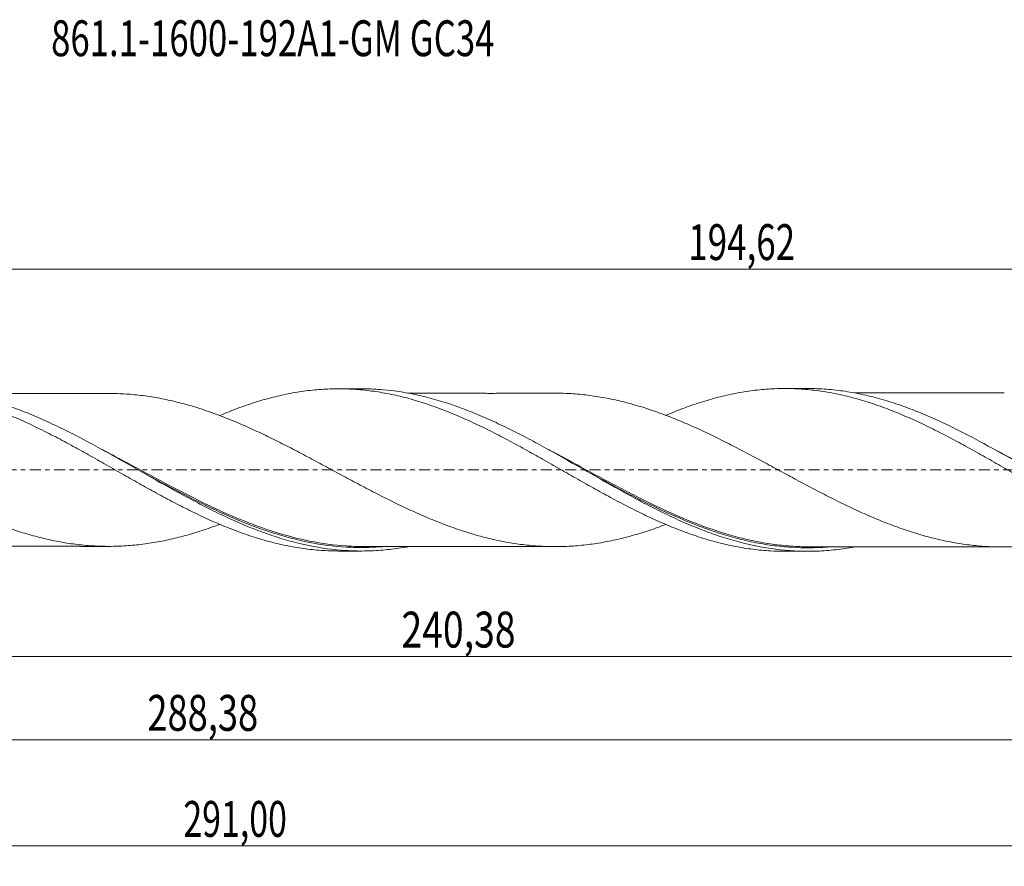
# Model space of a CAD drawing. Units: millimetres. Extents: x -63 to 259, y -39 to 44.
# Drawn here: x 75 to 171, y -39 to 44 of the extents above; entities that cross this region are included whole.
import ezdxf

# ---------------------------------------------------------------- set-up
doc = ezdxf.new("R2010")
doc.units = ezdxf.units.MM
doc.linetypes.add('CENTER', pattern=[47.5, 22, -8.5, 8.5, -8.5])
for name, color, linetype in [('1', 4, 'CONTINUOUS'), ('SK2', 7, 'CONTINUOUS'), ('SK4', 2, 'CENTER'), ('SK6', 5, 'CONTINUOUS')]:
    doc.layers.add(name, color=color, linetype=linetype)
doc.styles.add('iso_b_vert', font='simplex.shx')
doc.dimstyles.get("Standard").update_dxf_attribs({"dimtxt": 0.18, "dimasz": 0.18, "dimexe": 0.18, "dimexo": 0.0625, "dimgap": 0.09, "dimtad": 1, "dimzin": 0, "dimdsep": 52, "dimtxsty": 'Standard', "dimcen": 0.09, "dimadec": 0, "dimazin": 0, "dimtfac": 1, "dimtdec": 4, "dimtofl": 0, "dimtmove": 0, "dimatfit": 3, "dimfxl": 1, "dimtolj": 1, "dimtzin": 0, "dimarcsym": 0})

# ---------------------------------------------------------------- blocks, each defined once
blk = doc.blocks.new('DimnDraft3D1')
at = {"layer": 'SK2', "lineweight": 13}
for p, q in [((0, -1.5875), (0, -20.213398)), ((240.3791, -9.5875), (240.3791, -20.213398)), ((0, -18.213398), (240.3791, -18.213398))]:
    blk.add_line(p, q, dxfattribs=at)
for points in [[(0, -18.213398), (3.499998, -17.752615), (3.500002, -18.674182), (0, -18.213398)], [(240.3791, -18.213398), (236.879102, -18.674182), (236.879098, -17.752615), (240.3791, -18.213398)]]:
    blk.add_solid(points, dxfattribs=at)
at = {"layer": 'SK2', "lineweight": 13, "insert": (112.188369, -17.338398), "char_height": 3.5, "attachment_point": 7, "line_spacing_factor": 1.084337, "style": 'iso_b_vert'}
blk.add_mtext('\\W0.7636;240,38', dxfattribs=at)
blk = doc.blocks.new('DimnDraft3D2')
at = {"layer": 'SK2', "lineweight": 13}
for p, q in [((243, -1.5875), (243, -38.692985)), ((-48, -9.5875), (-48, -38.692985)), ((-48, -36.692985), (243, -36.692985))]:
    blk.add_line(p, q, dxfattribs=at)
for points in [[(-48, -36.692985), (-44.500002, -36.232202), (-44.499998, -37.153769), (-48, -36.692985)], [(243, -36.692985), (239.500002, -37.153769), (239.499998, -36.232202), (243, -36.692985)]]:
    blk.add_solid(points, dxfattribs=at)
at = {"layer": 'SK2', "lineweight": 13, "insert": (90.901321, -35.817985), "char_height": 3.5, "attachment_point": 7, "line_spacing_factor": 1.084337, "style": 'iso_b_vert'}
blk.add_mtext('\\W0.6930;291,00', dxfattribs=at)
blk = doc.blocks.new('DimnDraft3D3')
at = {"layer": 'SK2', "lineweight": 13}
for p, q in [((48.38, 9.5875), (48.38, 21.609119)), ((243, 1.5875), (243, 21.609119)), ((48.38, 19.609119), (243, 19.609119))]:
    blk.add_line(p, q, dxfattribs=at)
for points in [[(48.38, 19.609119), (51.879998, 20.069903), (51.880002, 19.148335), (48.38, 19.609119)], [(243, 19.609119), (239.500002, 19.148335), (239.499998, 20.069903), (243, 19.609119)]]:
    blk.add_solid(points, dxfattribs=at)
at = {"layer": 'SK2', "lineweight": 13, "insert": (140.186711, 20.484119), "char_height": 3.5, "attachment_point": 7, "line_spacing_factor": 1.084337, "style": 'iso_b_vert'}
blk.add_mtext('\\W0.7145;194,62', dxfattribs=at)
blk = doc.blocks.new('DimnDraft3D5')
at = {"layer": 'SK2', "lineweight": 13}
for p, q in [((-48, -9.5875), (-48, -28.343428)), ((240.3791, -9.5875), (240.3791, -28.343428)), ((-48, -26.343428), (240.3791, -26.343428))]:
    blk.add_line(p, q, dxfattribs=at)
for points in [[(-48, -26.343428), (-44.500002, -25.882645), (-44.499998, -26.804212), (-48, -26.343428)], [(240.3791, -26.343428), (236.879102, -26.804212), (236.879098, -25.882645), (240.3791, -26.343428)]]:
    blk.add_solid(points, dxfattribs=at)
at = {"layer": 'SK2', "lineweight": 13, "insert": (87.383197, -25.468428), "char_height": 3.5, "attachment_point": 7, "line_spacing_factor": 1.084337, "style": 'iso_b_vert'}
blk.add_mtext('\\W0.7421;288,38', dxfattribs=at)

msp = doc.modelspace()

# ---------------------------------------------------------------- linework, layer by layer
at = {"layer": '1', "lineweight": 18}
for p, q in [((108.2605, 7.9173), (106.0206, 7.9159)), ((151.8105, 7.9446), (149.5706, 7.9432)), ((106.0206, -7.9159), (108.2601, -7.9173)), ((149.5706, -7.9432), (151.8101, -7.9445))]:
    msp.add_line(p, q, dxfattribs=at)
for points, knots in [([(50.9015, 5.2931), (51.3675, 5.4898), (51.8344, 5.6766), (52.5875, 5.9633), (52.8731, 6.0688), (53.4438, 6.272), (53.7293, 6.3692), (54.5864, 6.6482), (55.1582, 6.8177), (56.3009, 7.1235), (56.8726, 7.2572), (58.0152, 7.488), (58.5853, 7.5854), (59.7298, 7.7399), (60.3016, 7.7974), (61.4422, 7.8732), (62.0138, 7.8908), (62.8723, 7.8873), (63.1581, 7.8812), (63.7287, 7.8587), (64.0138, 7.8424), (64.8705, 7.7788), (65.4426, 7.7168), (66.2997, 7.5935), (66.585, 7.5475), (67.1562, 7.4464), (67.442, 7.3912), (68.0133, 7.2715), (68.2989, 7.2069), (68.8696, 7.0681), (69.155, 6.9939), (70.0129, 6.759), (70.5847, 6.5859), (71.4405, 6.2999), (71.7255, 6.2002), (72.2966, 5.9938), (72.5827, 5.8869), (73.1549, 5.6656), (73.4408, 5.5514), (74.0116, 5.3153), (74.2965, 5.1933), (75.1526, 4.8194), (75.7246, 4.5587), (76.5821, 4.1482), (76.8671, 4.0081), (77.438, 3.7243), (77.7236, 3.5804), (78.2948, 3.2884), (78.5804, 3.1402), (79.1515, 2.839), (79.4367, 2.6855), (80.2939, 2.2221), (80.8656, 1.9092), (81.7218, 1.4314), (82.0067, 1.2702), (82.5774, 0.9474), (82.8633, 0.7857), (83.4354, 0.4616), (83.7213, 0.2994), (84.2923, -0.0259), (84.5772, -0.1894), (85.4326, -0.6782), (86.0045, -1.0009), (86.8622, -1.4827), (87.1474, -1.6431), (87.7178, -1.961), (88.0032, -2.1181), (88.5743, -2.4293), (88.8599, -2.5833), (89.4311, -2.8886), (89.7165, -3.0403), (90.573, -3.4895), (91.1445, -3.7779), (92.0008, -4.1967), (92.2859, -4.3342), (92.8562, -4.6041), (93.142, -4.7358), (93.9998, -5.1211), (94.571, -5.3648), (95.7108, -5.8272), (96.2824, -6.0426), (97.1401, -6.3429), (97.4256, -6.4392), (97.9957, -6.6239), (98.2808, -6.7119), (99.137, -6.9622), (99.7088, -7.1114), (100.565, -7.3095), (100.8503, -7.3708), (101.4212, -7.4834), (101.7067, -7.5349), (102.2776, -7.6283), (102.563, -7.6703), (103.1333, -7.7449), (103.4187, -7.7772), (104.276, -7.859), (104.8474, -7.8935), (105.6192, -7.9132), (105.8209, -7.9158), (106.0228, -7.9159)], [0, 0, 0, 0, 0.0253655, 0.0253655, 0.0409079, 0.0409079, 0.0564504, 0.0564504, 0.0875352, 0.0875352, 0.1186201, 0.1186201, 0.149705, 0.149705, 0.1807899, 0.1807899, 0.2118747, 0.2118747, 0.2274172, 0.2274172, 0.2429596, 0.2429596, 0.2740445, 0.2740445, 0.2895869, 0.2895869, 0.3051294, 0.3051294, 0.3206718, 0.3206718, 0.3362142, 0.3362142, 0.3672991, 0.3672991, 0.3828415, 0.3828415, 0.398384, 0.398384, 0.4139264, 0.4139264, 0.4294688, 0.4294688, 0.4605537, 0.4605537, 0.4760962, 0.4760962, 0.4916386, 0.4916386, 0.507181, 0.507181, 0.5227235, 0.5227235, 0.5538083, 0.5538083, 0.5693508, 0.5693508, 0.5848932, 0.5848932, 0.6004356, 0.6004356, 0.6159781, 0.6159781, 0.647063, 0.647063, 0.6626054, 0.6626054, 0.6781478, 0.6781478, 0.6936903, 0.6936903, 0.7092327, 0.7092327, 0.7403176, 0.7403176, 0.75586, 0.75586, 0.7714024, 0.7714024, 0.8024873, 0.8024873, 0.8335722, 0.8335722, 0.8491146, 0.8491146, 0.8646571, 0.8646571, 0.8957419, 0.8957419, 0.9112844, 0.9112844, 0.9268268, 0.9268268, 0.9423692, 0.9423692, 0.9579117, 0.9579117, 0.9889966, 0.9889966, 1, 1, 1, 1]), ([(112.8178, -7.4961), (112.5996, -7.5362), (112.3814, -7.5736), (111.56, -7.7034), (110.9585, -7.7769), (109.7559, -7.8796), (109.1548, -7.9089), (107.9507, -7.9226), (107.3468, -7.907), (105.541, -7.7933), (104.3407, -7.6287), (101.9274, -7.1295), (100.7266, -6.7971), (98.9209, -6.1886), (98.3171, -5.967), (97.1123, -5.4925), (96.511, -5.2394), (95.3081, -4.7053), (94.7065, -4.4241), (93.8021, -3.9837), (93.5002, -3.8339), (92.8977, -3.5295), (92.5967, -3.3748), (91.6942, -2.9042), (91.093, -2.5817), (90.1903, -2.088), (89.8892, -1.9218), (89.2863, -1.5865), (88.9843, -1.4174), (87.4771, -0.569), (86.2767, 0.1213), (84.77, 0.9759), (84.4681, 1.1466), (83.8651, 1.4855), (83.5639, 1.6538), (82.6609, 2.1546), (82.0596, 2.4828), (81.1569, 2.9634), (80.8558, 3.1217), (80.2532, 3.4341), (79.9514, 3.5882), (79.0465, 4.0422), (78.4446, 4.3334), (77.2414, 4.8896), (76.6399, 5.1545), (75.4348, 5.6546), (74.8306, 5.8898), (73.0235, 6.5412), (71.8226, 6.9051), (69.4077, 7.472), (68.2064, 7.672), (66.3992, 7.8401), (65.795, 7.8741), (65.0344, 7.8887), (64.8766, 7.8902), (64.7188, 7.8901)], [0, 0, 0, 0, 0.0136012, 0.0136012, 0.0511612, 0.0511612, 0.0887211, 0.0887211, 0.126281, 0.126281, 0.2014009, 0.2014009, 0.2765207, 0.2765207, 0.3140806, 0.3140806, 0.3516406, 0.3516406, 0.3892005, 0.3892005, 0.4079805, 0.4079805, 0.4267604, 0.4267604, 0.4643203, 0.4643203, 0.4831003, 0.4831003, 0.5018803, 0.5018803, 0.5770001, 0.5770001, 0.5957801, 0.5957801, 0.61456, 0.61456, 0.65212, 0.65212, 0.6708999, 0.6708999, 0.6896799, 0.6896799, 0.7272398, 0.7272398, 0.7647997, 0.7647997, 0.8023597, 0.8023597, 0.8774795, 0.8774795, 0.9525994, 0.9525994, 0.9901593, 0.9901593, 1, 1, 1, 1]), ([(94.4462, 5.3082), (94.6779, 5.4062), (94.9095, 5.5021), (95.7108, 5.8272), (96.2824, 6.0426), (97.1401, 6.3429), (97.4256, 6.4392), (97.9957, 6.6239), (98.2808, 6.7119), (99.137, 6.9622), (99.7088, 7.1114), (100.565, 7.3095), (100.8503, 7.3708), (101.4212, 7.4834), (101.7067, 7.5349), (102.2776, 7.6283), (102.563, 7.6703), (103.1333, 7.7449), (103.4187, 7.7772), (104.276, 7.859), (104.8474, 7.8935), (105.7024, 7.9153), (105.9873, 7.9176), (106.5582, 7.9119), (106.8441, 7.9041), (107.4159, 7.8784), (107.7015, 7.8606), (108.2718, 7.8148), (108.5565, 7.7868), (109.4122, 7.6885), (109.984, 7.6037), (110.8406, 7.4467), (111.1255, 7.3893), (111.6961, 7.2659), (111.9815, 7.1998), (112.5523, 7.0585), (112.8378, 6.9834), (113.4083, 6.8237), (113.6934, 6.7389), (114.5502, 6.4731), (115.1215, 6.2805), (115.9769, 5.9667), (116.2616, 5.8576), (116.832, 5.6329), (117.1179, 5.5172), (117.6896, 5.279), (117.9752, 5.1566), (118.5457, 4.9049), (118.8304, 4.7751), (119.6854, 4.3784), (120.257, 4.1038), (121.114, 3.675), (121.3989, 3.5289), (121.969, 3.2334), (122.2542, 3.084), (122.8249, 2.7819), (123.1103, 2.629), (123.6811, 2.3193), (123.9664, 2.162), (124.8224, 1.6868), (125.3934, 1.3678), (126.2491, 0.8833), (126.534, 0.7205), (127.104, 0.3939), (127.3896, 0.2307), (128.2469, -0.2584), (128.8175, -0.5839), (129.9566, -1.2345), (130.528, -1.5552), (131.6708, -2.1896), (132.2397, -2.5038), (133.3807, -3.1135), (133.9521, -3.4107), (135.0928, -3.9913), (135.6634, -4.2699), (136.5191, -4.6711), (136.8043, -4.8021), (137.3742, -5.0591), (137.6594, -5.1845), (138.5162, -5.5491), (139.0872, -5.7775), (139.9415, -6.0999), (140.2263, -6.2037), (140.7969, -6.4024), (141.0827, -6.4976), (141.654, -6.6799), (141.9394, -6.7668), (142.5092, -6.9326), (142.7938, -7.0113), (143.649, -7.2327), (144.2205, -7.3618), (145.0764, -7.5284), (145.3611, -7.5793), (145.9313, -7.6708), (146.2165, -7.7116), (146.787, -7.7835), (147.0722, -7.8146), (147.6424, -7.8669), (147.9274, -7.8882), (148.6648, -7.93), (149.1169, -7.9429), (149.5685, -7.9432)], [0, 0, 0, 0, 0.0126092, 0.0126092, 0.043667, 0.043667, 0.0591959, 0.0591959, 0.0747248, 0.0747248, 0.1057827, 0.1057827, 0.1213116, 0.1213116, 0.1368405, 0.1368405, 0.1523695, 0.1523695, 0.1678984, 0.1678984, 0.1989562, 0.1989562, 0.2144851, 0.2144851, 0.2300141, 0.2300141, 0.245543, 0.245543, 0.2610719, 0.2610719, 0.2921297, 0.2921297, 0.3076587, 0.3076587, 0.3231876, 0.3231876, 0.3387165, 0.3387165, 0.3542454, 0.3542454, 0.3853033, 0.3853033, 0.4008322, 0.4008322, 0.4163611, 0.4163611, 0.43189, 0.43189, 0.447419, 0.447419, 0.4784768, 0.4784768, 0.4940057, 0.4940057, 0.5095346, 0.5095346, 0.5250636, 0.5250636, 0.5405925, 0.5405925, 0.5716503, 0.5716503, 0.5871792, 0.5871792, 0.6027082, 0.6027082, 0.633766, 0.633766, 0.6648239, 0.6648239, 0.6958817, 0.6958817, 0.7269395, 0.7269395, 0.7579974, 0.7579974, 0.7735263, 0.7735263, 0.7890552, 0.7890552, 0.8201131, 0.8201131, 0.835642, 0.835642, 0.8511709, 0.8511709, 0.8666998, 0.8666998, 0.8822288, 0.8822288, 0.9132866, 0.9132866, 0.9288155, 0.9288155, 0.9443444, 0.9443444, 0.9598734, 0.9598734, 0.9754023, 0.9754023, 1, 1, 1, 1]), ([(156.3379, -7.5274), (156.0514, -7.5799), (155.7644, -7.6277), (154.8755, -7.7604), (154.2746, -7.8283), (153.073, -7.9198), (152.4724, -7.9434), (151.269, -7.9456), (150.6658, -7.9242), (148.8619, -7.7931), (147.6621, -7.617), (145.2508, -7.0954), (144.0516, -6.7525), (142.2471, -6.1288), (141.6437, -5.9024), (140.4402, -5.4188), (139.8395, -5.1615), (138.6376, -4.6191), (138.0364, -4.334), (136.831, -3.7397), (136.2289, -3.4312), (135.0268, -2.7979), (134.4261, -2.4728), (133.524, -1.9755), (133.2231, -1.8082), (132.6205, -1.4708), (132.3189, -1.3008), (130.8135, -0.4483), (129.614, 0.2439), (128.1081, 1.0995), (127.8065, 1.2702), (127.2041, 1.609), (126.9033, 1.7771), (126.0012, 2.2772), (125.4004, 2.6047), (124.4983, 3.0838), (124.1975, 3.2415), (123.5952, 3.5526), (123.2935, 3.7059), (122.3897, 4.1572), (121.7885, 4.4464), (120.5864, 4.9981), (119.9853, 5.2605), (119.0821, 5.6313), (118.7804, 5.7512), (118.1776, 5.9825), (117.8765, 6.0938), (116.9739, 6.4144), (116.3731, 6.6104), (115.1704, 6.9642), (114.5684, 7.1221), (112.7593, 7.5347), (111.5592, 7.7257), (109.7532, 7.8798), (109.1494, 7.9091), (108.4522, 7.9169), (108.3571, 7.9174), (108.2621, 7.9173)], [0, 0, 0, 0, 0.0178719, 0.0178719, 0.0554179, 0.0554179, 0.0929639, 0.0929639, 0.1305099, 0.1305099, 0.2056019, 0.2056019, 0.2806939, 0.2806939, 0.3182399, 0.3182399, 0.3557858, 0.3557858, 0.3933318, 0.3933318, 0.4308778, 0.4308778, 0.4684238, 0.4684238, 0.4871968, 0.4871968, 0.5059698, 0.5059698, 0.5810618, 0.5810618, 0.5998348, 0.5998348, 0.6186078, 0.6186078, 0.6561538, 0.6561538, 0.6749268, 0.6749268, 0.6936998, 0.6936998, 0.7312458, 0.7312458, 0.7687917, 0.7687917, 0.7875647, 0.7875647, 0.8063377, 0.8063377, 0.8438837, 0.8438837, 0.8814297, 0.8814297, 0.9565217, 0.9565217, 0.9940677, 0.9940677, 1, 1, 1, 1]), ([(137.9896, 5.325), (138.5459, 5.561), (139.102, 5.7831), (139.9415, 6.0999), (140.2263, 6.2037), (140.7969, 6.4024), (141.0827, 6.4976), (141.654, 6.6799), (141.9394, 6.7668), (142.5092, 6.9326), (142.7938, 7.0113), (143.649, 7.2327), (144.2205, 7.3618), (145.0764, 7.5284), (145.3611, 7.5793), (145.9313, 7.6708), (146.2165, 7.7116), (146.787, 7.7835), (147.0722, 7.8146), (147.6424, 7.8669), (147.9274, 7.8882), (148.7835, 7.9367), (149.3544, 7.9488), (150.2092, 7.9368), (150.4937, 7.9277), (151.0639, 7.8995), (151.3496, 7.8804), (151.9208, 7.8323), (152.2062, 7.8033), (152.7763, 7.7353), (153.0607, 7.6962), (153.9153, 7.5646), (154.4867, 7.458), (155.3429, 7.2693), (155.6276, 7.2014), (156.1973, 7.057), (156.4824, 6.9806), (157.0527, 6.8191), (157.338, 6.734), (157.9084, 6.555), (158.1934, 6.4606), (159.0488, 6.1661), (159.6195, 5.9553), (160.4746, 5.6161), (160.7592, 5.4989), (161.3289, 5.2575), (161.6145, 5.1337), (162.1855, 4.8802), (162.4709, 4.7504), (163.0411, 4.4847), (163.3258, 4.3485), (164.1796, 3.9314), (164.7508, 3.6445), (165.8926, 3.0516), (166.4612, 2.7449), (167.6014, 2.1235), (168.1725, 1.8071), (169.3123, 1.1614), (169.8826, 0.8375), (170.7377, 0.3488), (171.0227, 0.1854), (171.5922, -0.143), (171.8774, -0.3073), (172.7336, -0.7972), (173.3041, -1.1209), (174.1578, -1.605), (174.4424, -1.7655), (175.0127, -2.083), (175.2984, -2.2404), (175.8693, -2.5523), (176.1544, -2.7066), (176.7238, -3.013), (177.0082, -3.1645), (177.8629, -3.6108), (178.4341, -3.8988), (179.2893, -4.3183), (179.5738, -4.4558), (180.1436, -4.7234), (180.4287, -4.854), (180.9988, -5.1089), (181.2838, -5.2333), (181.8536, -5.4763), (182.1384, -5.595), (182.994, -5.9382), (183.5645, -6.151), (184.4187, -6.4481), (184.703, -6.5436), (185.2728, -6.7253), (185.5584, -6.8118), (186.1292, -6.976), (186.4144, -7.0536), (186.9841, -7.2003), (187.2683, -7.2694), (188.1223, -7.462), (188.6934, -7.5713), (189.549, -7.7068), (189.8334, -7.7473), (190.4028, -7.8181), (190.6877, -7.8484), (191.2576, -7.8991), (191.5427, -7.9195), (192.1127, -7.9504), (192.3976, -7.9608), (192.8273, -7.9689), (192.9721, -7.9703), (193.1169, -7.9704)], [0, 0, 0, 0, 0.0302222, 0.0302222, 0.0457366, 0.0457366, 0.0612511, 0.0612511, 0.0767655, 0.0767655, 0.09228, 0.09228, 0.1233089, 0.1233089, 0.1388234, 0.1388234, 0.1543378, 0.1543378, 0.1698523, 0.1698523, 0.1853668, 0.1853668, 0.2163957, 0.2163957, 0.2319101, 0.2319101, 0.2474246, 0.2474246, 0.2629391, 0.2629391, 0.2784535, 0.2784535, 0.3094825, 0.3094825, 0.3249969, 0.3249969, 0.3405114, 0.3405114, 0.3560258, 0.3560258, 0.3715403, 0.3715403, 0.4025692, 0.4025692, 0.4180837, 0.4180837, 0.4335981, 0.4335981, 0.4491126, 0.4491126, 0.4646271, 0.4646271, 0.495656, 0.495656, 0.5266849, 0.5266849, 0.5577138, 0.5577138, 0.5887427, 0.5887427, 0.6042572, 0.6042572, 0.6197717, 0.6197717, 0.6508006, 0.6508006, 0.666315, 0.666315, 0.6818295, 0.6818295, 0.697344, 0.697344, 0.7128584, 0.7128584, 0.7438873, 0.7438873, 0.7594018, 0.7594018, 0.7749163, 0.7749163, 0.7904307, 0.7904307, 0.8059452, 0.8059452, 0.8369741, 0.8369741, 0.8524886, 0.8524886, 0.868003, 0.868003, 0.8835175, 0.8835175, 0.8990319, 0.8990319, 0.9300609, 0.9300609, 0.9455753, 0.9455753, 0.9610898, 0.9610898, 0.9766043, 0.9766043, 0.9921187, 0.9921187, 1, 1, 1, 1]), ([(199.8955, -7.5518), (199.8185, -7.5659), (199.7415, -7.5798), (199.364, -7.6459), (199.0637, -7.6931), (198.1631, -7.8185), (197.5632, -7.8802), (196.6622, -7.9394), (196.3617, -7.9535), (195.76, -7.9706), (195.4587, -7.9735), (194.5565, -7.9653), (193.9562, -7.9374), (192.7558, -7.8372), (192.1555, -7.7649), (191.2531, -7.6236), (190.9518, -7.571), (190.3501, -7.4554), (190.0496, -7.3924), (189.1486, -7.1879), (188.5486, -7.031), (187.6477, -6.7667), (187.3472, -6.6738), (186.7457, -6.4784), (186.4444, -6.3758), (184.9398, -5.8414), (183.7414, -5.3453), (181.9373, -4.5169), (181.3345, -4.2264), (180.1325, -3.6255), (179.5323, -3.3145), (178.3312, -2.6749), (177.73, -2.3465), (176.5252, -1.6768), (175.9244, -1.3373), (174.7233, -0.653), (174.1231, -0.3082), (172.9206, 0.382), (172.3175, 0.728), (170.5136, 1.7541), (169.3149, 2.4234), (167.5079, 3.38), (166.9061, 3.6898), (165.7046, 4.2859), (165.1043, 4.5724), (164.2027, 4.9823), (163.902, 5.1155), (163.2998, 5.3749), (162.9983, 5.501), (162.0957, 5.8667), (161.4951, 6.094), (160.2938, 6.5132), (159.6931, 6.7051), (158.79, 6.9642), (158.4885, 7.0459), (157.8865, 7.1988), (157.5859, 7.2701), (156.6844, 7.4685), (156.084, 7.5799), (155.1825, 7.7146), (154.8818, 7.7541), (154.2799, 7.8222), (153.9783, 7.8508), (153.0533, 7.9214), (152.4309, 7.945), (151.8085, 7.9445)], [0, 0, 0, 0, 0.0047998, 0.0047998, 0.0235517, 0.0235517, 0.0610555, 0.0610555, 0.0798074, 0.0798074, 0.0985593, 0.0985593, 0.1360631, 0.1360631, 0.1735668, 0.1735668, 0.1923187, 0.1923187, 0.2110706, 0.2110706, 0.2485744, 0.2485744, 0.2673263, 0.2673263, 0.2860782, 0.2860782, 0.3610858, 0.3610858, 0.3985896, 0.3985896, 0.4360934, 0.4360934, 0.4735972, 0.4735972, 0.511101, 0.511101, 0.5486048, 0.5486048, 0.5861086, 0.5861086, 0.6611162, 0.6611162, 0.69862, 0.69862, 0.7361238, 0.7361238, 0.7548757, 0.7548757, 0.7736276, 0.7736276, 0.8111314, 0.8111314, 0.8486352, 0.8486352, 0.8673871, 0.8673871, 0.886139, 0.886139, 0.9236427, 0.9236427, 0.9423946, 0.9423946, 0.9611465, 0.9611465, 1, 1, 1, 1]), ([(40.1642, 7.4363), (40.517, 7.4354), (40.8702, 7.4274), (41.7735, 7.387), (42.3221, 7.3448), (43.4209, 7.2284), (43.9709, 7.1515), (44.7956, 7.0118), (45.0701, 6.9612), (45.6196, 6.8524), (45.8944, 6.794), (46.4439, 6.6688), (46.7186, 6.6021), (47.2681, 6.4611), (47.5428, 6.3869), (48.3675, 6.1531), (48.9171, 5.9813), (49.7408, 5.7044), (50.0152, 5.6088), (50.5645, 5.4105), (50.8396, 5.3081), (51.6646, 4.9918), (52.2139, 4.7693), (53.3116, 4.3016), (53.8617, 4.0572), (54.6866, 3.6773), (54.9613, 3.5485), (55.5102, 3.2862), (55.7846, 3.1528), (56.3339, 2.8833), (56.6087, 2.7469), (57.1583, 2.4709), (57.4334, 2.3313), (57.9828, 2.0488), (58.2572, 1.9059), (58.8064, 1.6194), (59.081, 1.4753), (59.6303, 1.1857), (59.9049, 1.0399), (60.4542, 0.7467), (60.7289, 0.5989), (61.2785, 0.304), (61.5533, 0.1567), (62.1028, -0.1379), (62.3774, -0.2853), (62.9264, -0.58), (63.2007, -0.7275), (63.75, -1.0212), (64.0251, -1.1672), (64.575, -1.4577), (64.8498, -1.6021), (65.3989, -1.8891), (65.6732, -2.0316), (66.4963, -2.456), (67.0467, -2.7331), (68.1458, -3.2737), (68.6941, -3.5375), (69.7925, -4.0464), (70.3425, -4.2914), (71.1664, -4.6441), (71.4408, -4.7592), (71.99, -4.9833), (72.2646, -5.092), (72.8138, -5.3033), (73.0884, -5.406), (73.6377, -5.6056), (73.9124, -5.703), (74.7365, -5.9831), (75.2856, -6.1537), (76.1089, -6.3901), (76.3832, -6.4659), (76.9324, -6.6096), (77.2075, -6.6766), (78.0318, -6.8659), (78.5806, -6.9773), (79.6778, -7.1666), (80.2281, -7.2434), (81.3269, -7.3643), (81.8751, -7.4081), (82.6988, -7.4462), (82.9735, -7.4545), (83.523, -7.4629), (83.7979, -7.4631), (84.347, -7.4546), (84.6212, -7.4456), (85.1702, -7.4185), (85.4447, -7.4006), (85.9938, -7.3567), (86.2683, -7.3305), (86.8174, -7.2689), (87.0921, -7.2336), (87.6413, -7.1548), (87.9159, -7.1112), (88.4649, -7.0161), (88.7393, -6.9648), (89.2881, -6.853), (89.5623, -6.7925), (90.1115, -6.6638), (90.3865, -6.5957), (90.936, -6.4527), (91.2106, -6.3778), (91.7594, -6.2198), (92.0336, -6.1364), (92.8564, -5.8756), (93.4067, -5.6889), (94.1174, -5.4299), (94.2788, -5.3699), (94.4401, -5.3087)], [0, 0, 0, 0, 0.0194943, 0.0194943, 0.0498561, 0.0498561, 0.080218, 0.080218, 0.0953989, 0.0953989, 0.1105798, 0.1105798, 0.1257608, 0.1257608, 0.1409417, 0.1409417, 0.1713035, 0.1713035, 0.1864845, 0.1864845, 0.2016654, 0.2016654, 0.2320272, 0.2320272, 0.2623891, 0.2623891, 0.27757, 0.27757, 0.2927509, 0.2927509, 0.3079319, 0.3079319, 0.3231128, 0.3231128, 0.3382937, 0.3382937, 0.3534746, 0.3534746, 0.3686556, 0.3686556, 0.3838365, 0.3838365, 0.3990174, 0.3990174, 0.4141984, 0.4141984, 0.4293793, 0.4293793, 0.4445602, 0.4445602, 0.4597411, 0.4597411, 0.4749221, 0.4749221, 0.5052839, 0.5052839, 0.5356458, 0.5356458, 0.5660076, 0.5660076, 0.5811885, 0.5811885, 0.5963695, 0.5963695, 0.6115504, 0.6115504, 0.6267313, 0.6267313, 0.6570932, 0.6570932, 0.6722741, 0.6722741, 0.687455, 0.687455, 0.7178169, 0.7178169, 0.7481787, 0.7481787, 0.7785406, 0.7785406, 0.7937215, 0.7937215, 0.8089024, 0.8089024, 0.8240833, 0.8240833, 0.8392643, 0.8392643, 0.8544452, 0.8544452, 0.8696261, 0.8696261, 0.884807, 0.884807, 0.899988, 0.899988, 0.9151689, 0.9151689, 0.9303498, 0.9303498, 0.9455307, 0.9455307, 0.9607117, 0.9607117, 0.9910735, 0.9910735, 1, 1, 1, 1]), ([(83.8482, 7.4612), (83.7498, 7.4614), (83.5126, 7.4616), (83.1577, 7.4613), (82.7812, 7.4607), (82.3482, 7.4603), (81.8779, 7.4612), (81.4453, 7.4609), (81.0677, 7.4605), (80.6546, 7.4602), (80.0626, 7.4602), (79.3804, 7.4603), (78.6716, 7.4596), (78.0094, 7.4589), (77.3356, 7.4594), (76.6306, 7.4592), (75.9301, 7.457), (75.2322, 7.4574), (74.5252, 7.4578), (73.7677, 7.4561), (73.1347, 7.4556), (72.6757, 7.4548), (72.4365, 7.4531), (72.2566, 7.4498), (72.2107, 7.4437), (72.1729, 7.4397), (72.1479, 7.4382), (72.1177, 7.437), (72.0673, 7.4358), (71.9887, 7.4355), (71.8257, 7.4374), (71.5677, 7.4437), (71.2346, 7.4519), (70.8423, 7.4545), (70.3606, 7.4544), (69.8478, 7.4542), (69.449, 7.4537), (69.2506, 7.4535), (69.2236, 7.4535)], [0, 0, 0, 0, 0.0202586, 0.0486819, 0.071012, 0.0971696, 0.1356498, 0.1663162, 0.1848671, 0.2116259, 0.249539, 0.3040954, 0.3490284, 0.3922971, 0.4374666, 0.4847471, 0.5343184, 0.578574, 0.6253045, 0.6767351, 0.7311688, 0.7529116, 0.7696768, 0.7822186, 0.7922765, 0.7945256, 0.796728, 0.7990068, 0.8014732, 0.8072843, 0.8146308, 0.8346831, 0.8623262, 0.8915019, 0.919633, 0.9600309, 0.9945606, 1, 1, 1, 1]), ([(138.0037, -5.3237), (137.8685, -5.3751), (137.7334, -5.4257), (137.3238, -5.5767), (137.0497, -5.675), (136.2275, -5.9578), (135.6791, -6.1335), (134.5812, -6.455), (134.0324, -6.6003), (132.9355, -6.8614), (132.3867, -6.9756), (131.2894, -7.1695), (130.7403, -7.2512), (129.9172, -7.3462), (129.6428, -7.3733), (129.0944, -7.4195), (128.8203, -7.4385), (128.2716, -7.4679), (127.9968, -7.4782), (127.4477, -7.4897), (127.1732, -7.4906), (126.3504, -7.4808), (125.8027, -7.4581), (124.9791, -7.3959), (124.7041, -7.3703), (124.1549, -7.311), (123.8807, -7.2776), (123.3324, -7.2022), (123.0582, -7.1605), (122.5096, -7.0684), (122.235, -7.0171), (121.411, -6.8525), (120.8623, -6.7275), (120.0393, -6.5157), (119.7649, -6.4412), (119.216, -6.2851), (118.9415, -6.2038), (118.3927, -6.033), (118.1181, -5.9438), (117.5692, -5.7584), (117.2947, -5.6621), (116.7459, -5.4639), (116.4715, -5.3618), (115.9229, -5.151), (115.6488, -5.0424), (115.0998, -4.8189), (114.8249, -4.7039), (114.2755, -4.4699), (114.001, -4.3505), (113.4522, -4.1064), (113.1781, -3.9813), (112.6295, -3.7268), (112.355, -3.5974), (111.8055, -3.335), (111.5305, -3.2019), (110.9813, -2.932), (110.7071, -2.7949), (110.1587, -2.5173), (109.8843, -2.3771), (109.3354, -2.0947), (109.0608, -1.9524), (108.2366, -1.5217), (107.6878, -1.2288), (106.5902, -0.6416), (106.0411, -0.347), (104.9429, 0.2466), (104.3936, 0.5431), (103.57, 0.9835), (103.2955, 1.1298), (102.7467, 1.4213), (102.4724, 1.5669), (101.9231, 1.8554), (101.6482, 1.9986), (101.0988, 2.282), (100.8243, 2.4221), (100.0009, 2.838), (99.4528, 3.1111), (98.6284, 3.5069), (98.3534, 3.6366), (97.8041, 3.8916), (97.5298, 4.0173), (96.7069, 4.3873), (96.1579, 4.6233), (95.0584, 5.0722), (94.5096, 5.287), (93.4117, 5.6872), (92.8622, 5.8737), (92.0383, 6.135), (91.7636, 6.2185), (91.2144, 6.3768), (90.9399, 6.4517), (90.3907, 6.5946), (90.1161, 6.6627), (89.5672, 6.7914), (89.2929, 6.8519), (88.7433, 6.964), (88.4684, 7.0155), (87.919, 7.1107), (87.6443, 7.1543), (87.0954, 7.2332), (86.8212, 7.2684), (86.2722, 7.33), (85.9976, 7.3564), (85.4476, 7.4004), (85.1726, 7.4183), (84.6233, 7.4455), (84.349, 7.4545), (83.9989, 7.46), (83.9231, 7.4609), (83.8474, 7.4614)], [0, 0, 0, 0, 0.0074813, 0.0074813, 0.0226863, 0.0226863, 0.0530962, 0.0530962, 0.0835061, 0.0835061, 0.113916, 0.113916, 0.1443259, 0.1443259, 0.1595309, 0.1595309, 0.1747358, 0.1747358, 0.1899408, 0.1899408, 0.2051458, 0.2051458, 0.2355557, 0.2355557, 0.2507606, 0.2507606, 0.2659656, 0.2659656, 0.2811705, 0.2811705, 0.2963755, 0.2963755, 0.3267854, 0.3267854, 0.3419904, 0.3419904, 0.3571953, 0.3571953, 0.3724003, 0.3724003, 0.3876052, 0.3876052, 0.4028102, 0.4028102, 0.4180152, 0.4180152, 0.4332201, 0.4332201, 0.4484251, 0.4484251, 0.46363, 0.46363, 0.478835, 0.478835, 0.4940399, 0.4940399, 0.5092449, 0.5092449, 0.5244499, 0.5244499, 0.5396548, 0.5396548, 0.5700647, 0.5700647, 0.6004746, 0.6004746, 0.6308846, 0.6308846, 0.6460895, 0.6460895, 0.6612945, 0.6612945, 0.6764994, 0.6764994, 0.6917044, 0.6917044, 0.7221143, 0.7221143, 0.7373193, 0.7373193, 0.7525242, 0.7525242, 0.7829341, 0.7829341, 0.813344, 0.813344, 0.843754, 0.843754, 0.8589589, 0.8589589, 0.8741639, 0.8741639, 0.8893688, 0.8893688, 0.9045738, 0.9045738, 0.9197787, 0.9197787, 0.9349837, 0.9349837, 0.9501887, 0.9501887, 0.9653936, 0.9653936, 0.9805986, 0.9805986, 0.9958035, 0.9958035, 1, 1, 1, 1]), ([(127.4061, 7.4885), (127.4043, 7.4885), (127.2261, 7.4886), (126.927, 7.4889), (126.54, 7.4885), (126.2114, 7.4885), (125.7758, 7.4888), (125.248, 7.4887), (124.6726, 7.4875), (124.1219, 7.4865), (123.5177, 7.4866), (122.8557, 7.4875), (122.2006, 7.4853), (121.609, 7.4753), (121.0148, 7.4699), (120.4474, 7.4746), (119.9579, 7.4834), (119.4258, 7.4839), (118.8388, 7.484), (118.1736, 7.4844), (117.4083, 7.4832), (116.5939, 7.4822), (115.746, 7.4825), (114.9351, 7.4814), (114.16, 7.4808), (113.4454, 7.4808), (112.9904, 7.4804), (112.7651, 7.4802)], [0, 0, 0, 0, 0.0003605, 0.0362683, 0.0623894, 0.0794645, 0.1029894, 0.1509172, 0.1868686, 0.2198585, 0.2630616, 0.3095619, 0.3545362, 0.3981837, 0.4378856, 0.4752299, 0.5123796, 0.5470959, 0.58729, 0.631173, 0.6824466, 0.742758, 0.7966943, 0.8547668, 0.9075479, 0.9542114, 1, 1, 1, 1]), ([(127.3993, 7.4884), (127.778, 7.4854), (128.1565, 7.4738), (128.8093, 7.4392), (129.0835, 7.4203), (129.6328, 7.3743), (129.9074, 7.3472), (130.7308, 7.2525), (131.279, 7.1712), (132.1016, 7.0261), (132.3762, 6.9736), (132.9257, 6.8596), (133.2002, 6.7983), (134.0232, 6.6027), (134.571, 6.4578), (135.6687, 6.1368), (136.2185, 5.9607), (137.0411, 5.6781), (137.3152, 5.5799), (137.8638, 5.3776), (138.1382, 5.2734), (138.687, 5.0588), (138.9616, 4.9486), (139.5106, 4.7221), (139.7847, 4.6056), (140.3333, 4.3678), (140.6076, 4.2464), (141.1561, 3.9989), (141.4304, 3.873), (141.9788, 3.6162), (142.253, 3.485), (142.8021, 3.2193), (143.0766, 3.0848), (143.8997, 2.6762), (144.4477, 2.3969), (145.2702, 1.9691), (145.5448, 1.8256), (146.0942, 1.5366), (146.3686, 1.3913), (147.1914, 0.9527), (147.7389, 0.6561), (148.5621, 0.2119), (148.8368, 0.0636), (149.3859, -0.2333), (149.6601, -0.3818), (150.2081, -0.6784), (150.4821, -0.8262), (151.0305, -1.1202), (151.3048, -1.2666), (152.1278, -1.7037), (152.6765, -1.9933), (153.4992, -2.4176), (153.7735, -2.5576), (154.3219, -2.8345), (154.5961, -2.9714), (155.1445, -3.2419), (155.4187, -3.3758), (155.9676, -3.6389), (156.242, -3.7681), (157.0649, -4.1486), (157.6127, -4.3931), (158.4351, -4.7449), (158.7098, -4.8594), (159.2589, -5.0823), (159.5332, -5.1905), (160.0814, -5.4011), (160.3554, -5.5034), (160.9032, -5.7022), (161.1774, -5.7983), (162.0004, -6.0749), (162.5497, -6.2445), (163.3717, -6.479), (163.6456, -6.5537), (164.1939, -6.6937), (164.4682, -6.7595), (165.0169, -6.8836), (165.2914, -6.9419), (165.8399, -7.0511), (166.1139, -7.1018), (166.9363, -7.2393), (167.4847, -7.3133), (168.3072, -7.4014), (168.5814, -7.4265), (169.13, -7.4666), (169.4043, -7.482), (170.2268, -7.5155), (170.7745, -7.5217), (171.8709, -7.4964), (172.4204, -7.4659), (173.5168, -7.3715), (174.0641, -7.3057), (174.8871, -7.1831), (175.1618, -7.1385), (175.7104, -7.0414), (175.9844, -6.9876), (176.8059, -6.8138), (177.3539, -6.6827), (178.1767, -6.4637), (178.4511, -6.3864), (178.9992, -6.2235), (179.273, -6.1382), (180.0951, -5.8733), (180.6433, -5.684), (181.3121, -5.4352), (181.4327, -5.3896), (181.5533, -5.3434)], [0, 0, 0, 0, 0.0209659, 0.0209659, 0.0361588, 0.0361588, 0.0513518, 0.0513518, 0.0817377, 0.0817377, 0.0969306, 0.0969306, 0.1121236, 0.1121236, 0.1425095, 0.1425095, 0.1728954, 0.1728954, 0.1880884, 0.1880884, 0.2032814, 0.2032814, 0.2184743, 0.2184743, 0.2336673, 0.2336673, 0.2488602, 0.2488602, 0.2640532, 0.2640532, 0.2792461, 0.2792461, 0.2944391, 0.2944391, 0.324825, 0.324825, 0.340018, 0.340018, 0.3552109, 0.3552109, 0.3855969, 0.3855969, 0.4007898, 0.4007898, 0.4159828, 0.4159828, 0.4311757, 0.4311757, 0.4463687, 0.4463687, 0.4767546, 0.4767546, 0.4919476, 0.4919476, 0.5071405, 0.5071405, 0.5223335, 0.5223335, 0.5375264, 0.5375264, 0.5679124, 0.5679124, 0.5831053, 0.5831053, 0.5982983, 0.5982983, 0.6134912, 0.6134912, 0.6286842, 0.6286842, 0.6590701, 0.6590701, 0.6742631, 0.6742631, 0.689456, 0.689456, 0.704649, 0.704649, 0.7198419, 0.7198419, 0.7502279, 0.7502279, 0.7654208, 0.7654208, 0.7806138, 0.7806138, 0.8109997, 0.8109997, 0.8413856, 0.8413856, 0.8717715, 0.8717715, 0.8869645, 0.8869645, 0.9021574, 0.9021574, 0.9325434, 0.9325434, 0.9477363, 0.9477363, 0.9629293, 0.9629293, 0.9933152, 0.9933152, 1, 1, 1, 1]), ([(171.0236, 7.5139), (170.8886, 7.5145), (170.588, 7.5156), (170.1456, 7.5149), (169.7061, 7.5145), (169.227, 7.5147), (168.661, 7.5155), (167.9817, 7.5137), (167.1989, 7.5126), (166.286, 7.5136), (165.23, 7.5108), (164.091, 7.5123), (162.9653, 7.5104), (161.9043, 7.5114), (160.9377, 7.5102), (160.0125, 7.5091), (159.1111, 7.5091), (158.2087, 7.5079), (157.4759, 7.5078), (156.918, 7.5077), (156.6235, 7.5076), (156.4651, 7.5075), (156.4307, 7.5075)], [0, 0, 0, 0, 0.0285074, 0.0631556, 0.0920556, 0.1190666, 0.1614051, 0.2085462, 0.2585531, 0.3220809, 0.395906, 0.4755606, 0.5558406, 0.6271399, 0.6933711, 0.7542773, 0.8170607, 0.878412, 0.9395279, 0.9674826, 0.9929366, 1, 1, 1, 1]), ([(86.4209, 0.0353), (87.1937, -0.3864), (87.9646, -0.8073), (89.9327, -1.8667), (91.1303, -2.4985), (92.6405, -3.251), (92.9436, -3.3998), (93.5496, -3.6923), (93.8523, -3.8358), (94.7595, -4.2575), (95.3635, -4.527), (96.5722, -5.0389), (97.1768, -5.2814), (97.8569, -5.5365), (97.9309, -5.5639), (98.0048, -5.5912)], [0, 0, 0, 0, 0.2011839, 0.2011839, 0.5130969, 0.5130969, 0.5910752, 0.5910752, 0.6690535, 0.6690535, 0.82501, 0.82501, 0.9809665, 0.9809665, 1, 1, 1, 1]), ([(129.9759, 0.0329), (130.0861, -0.0275), (130.1963, -0.0878), (130.9114, -0.4794), (131.5153, -0.8097), (132.7231, -1.4636), (133.3269, -1.7875), (134.2345, -2.2651), (134.5377, -2.4232), (135.1426, -2.735), (135.4443, -2.8888), (136.9497, -3.6452), (138.1449, -4.211), (140.1738, -5.0824), (141.0078, -5.4149), (141.8447, -5.7174)], [0, 0, 0, 0, 0.0276639, 0.0276639, 0.1796863, 0.1796863, 0.3317087, 0.3317087, 0.4077199, 0.4077199, 0.4837311, 0.4837311, 0.7877759, 0.7877759, 1, 1, 1, 1]), ([(108.3574, -7.4771), (107.8404, -7.4745), (107.3225, -7.4563), (105.6007, -7.3441), (104.4039, -7.1818), (102.1649, -6.7333), (101.1227, -6.4656), (100.0754, -6.1436)], [0, 0, 0, 0, 0.1857377, 0.1857377, 0.6207068, 0.6207068, 1, 1, 1, 1]), ([(151.9553, -7.5047), (151.3719, -7.5029), (150.7873, -7.4811), (149.598, -7.3962), (148.9916, -7.3317), (147.7826, -7.1614), (147.1791, -7.0558), (145.9717, -6.8051), (145.368, -6.66), (144.4605, -6.4141), (144.1574, -6.3273), (143.8009, -6.22), (143.7466, -6.2035), (143.6923, -6.1869)], [0, 0, 0, 0, 0.2134139, 0.2134139, 0.4325187, 0.4325187, 0.6516235, 0.6516235, 0.8707283, 0.8707283, 0.9802807, 0.9802807, 1, 1, 1, 1]), ([(64.9045, -7.4503), (65.1455, -7.4504), (65.6099, -7.4506), (66.2491, -7.4506), (66.7808, -7.4513), (67.1881, -7.4521), (67.5106, -7.4523), (67.8259, -7.4525), (68.2226, -7.4527), (68.6933, -7.4529), (69.186, -7.4534), (69.6158, -7.454), (70.0227, -7.4542), (70.4315, -7.4544), (70.8665, -7.4546), (71.2699, -7.4511), (71.6384, -7.4423), (71.9267, -7.4341), (72.1637, -7.4371), (72.2064, -7.4449), (72.283, -7.4503), (72.455, -7.4534), (72.7051, -7.4548), (73.1621, -7.4556), (73.7904, -7.4561), (74.5403, -7.4578), (75.2393, -7.4573), (76.1987, -7.4572), (77.3936, -7.4598), (78.5241, -7.4594), (79.317, -7.4602), (79.8405, -7.4603), (80.3772, -7.4602), (80.8465, -7.4603), (81.2469, -7.4607), (81.691, -7.4612), (82.1954, -7.4606), (82.7193, -7.4605), (83.2055, -7.4614), (83.5663, -7.4617), (83.7862, -7.4614), (83.8265, -7.4614)], [0, 0, 0, 0, 0.0378096, 0.0727485, 0.1000564, 0.1206787, 0.137211, 0.1505708, 0.1699659, 0.1992301, 0.2241502, 0.2469765, 0.2664128, 0.2877882, 0.3108054, 0.3347731, 0.3566118, 0.3754293, 0.3838845, 0.3888659, 0.3944465, 0.4053383, 0.418453, 0.4352821, 0.4772592, 0.5166827, 0.5525435, 0.5865415, 0.6666523, 0.7393914, 0.7632496, 0.790589, 0.8212332, 0.847152, 0.8639567, 0.8838003, 0.9166592, 0.9437088, 0.9652058, 0.9936249, 1, 1, 1, 1]), ([(108.3643, -7.4773), (108.4559, -7.4768), (108.6437, -7.4757), (108.958, -7.4713), (109.3686, -7.4708), (109.8427, -7.477), (110.4184, -7.4789), (111.0313, -7.4792), (111.6625, -7.4774), (112.334, -7.4787), (113.0064, -7.4808), (113.7138, -7.4808), (114.5809, -7.4808), (115.6151, -7.4828), (116.8476, -7.4819), (118.1204, -7.4849), (119.4372, -7.4834), (120.7505, -7.4851), (121.995, -7.4854), (123.0127, -7.4874), (123.8694, -7.4864), (124.6456, -7.4874), (125.2913, -7.4888), (125.7642, -7.4887), (126.0328, -7.4886), (126.2948, -7.4885), (126.6202, -7.4885), (126.9186, -7.4889), (127.1258, -7.4891), (127.183, -7.4892)], [0, 0, 0, 0, 0.0184592, 0.0354929, 0.0522013, 0.0824696, 0.1136752, 0.1455376, 0.1817276, 0.2142974, 0.2513847, 0.2901752, 0.3257891, 0.3887941, 0.4538382, 0.5209332, 0.590273, 0.6623225, 0.7289178, 0.787382, 0.8234967, 0.8645429, 0.9102562, 0.9257127, 0.9394119, 0.9527726, 0.9671968, 0.9909336, 1, 1, 1, 1]), ([(151.9153, -7.5048), (152.0018, -7.5042), (152.1847, -7.5031), (152.5079, -7.4989), (152.9538, -7.4988), (153.4676, -7.505), (154.0701, -7.5061), (154.673, -7.5066), (155.233, -7.5067), (155.7354, -7.5069), (156.2133, -7.5073), (156.7149, -7.5076), (157.2758, -7.5078), (157.9871, -7.5078), (158.8596, -7.5088), (159.8463, -7.5092), (160.7489, -7.5097), (161.5221, -7.5112), (162.1429, -7.511), (162.6729, -7.5108), (163.1549, -7.511), (163.6395, -7.5085), (164.1712, -7.4993), (164.7868, -7.4992), (165.438, -7.5079), (166.158, -7.5138), (166.9914, -7.5126), (167.814, -7.5132), (168.5587, -7.5154), (169.1652, -7.5151), (169.6916, -7.5145), (170.2054, -7.5151), (170.6091, -7.5153), (170.8543, -7.5151), (170.9134, -7.515)], [0, 0, 0, 0, 0.0174715, 0.0344926, 0.0523068, 0.0861603, 0.1182153, 0.1477047, 0.180403, 0.2056878, 0.2261838, 0.2550517, 0.2840297, 0.3138054, 0.3661535, 0.4203258, 0.46792, 0.5071497, 0.5410869, 0.5649329, 0.5898228, 0.6169083, 0.6457766, 0.6768309, 0.7113305, 0.7505035, 0.7944448, 0.8407688, 0.8791944, 0.9107329, 0.9355022, 0.9615773, 0.9907437, 1, 1, 1, 1])]:
    msp.add_open_spline(points, degree=3, knots=knots, dxfattribs=at)
at = {"layer": '1', "lineweight": 13}
for points, knots in [([(100.0754, -6.1436), (99.9217, -6.0963), (99.7678, -6.0479), (99.3131, -5.9015), (99.0119, -5.8003), (98.408, -5.5893), (98.1051, -5.4795), (97.1961, -5.1383), (96.5916, -4.8959), (95.383, -4.3853), (94.7791, -4.1168), (93.8719, -3.6971), (93.5692, -3.5544), (92.9632, -3.2638), (92.6603, -3.116), (91.1504, -2.369), (89.9528, -1.7431), (87.5598, -0.4691), (86.3649, 0.1799), (84.5611, 1.1451), (83.958, 1.4655), (83.2135, 1.8546), (83.0753, 1.9266), (82.9372, 1.9982)], [0, 0, 0, 0, 0.0269926, 0.0269926, 0.0797128, 0.0797128, 0.1324329, 0.1324329, 0.2378731, 0.2378731, 0.3433134, 0.3433134, 0.3960335, 0.3960335, 0.4487536, 0.4487536, 0.6596341, 0.6596341, 0.8705146, 0.8705146, 0.9759549, 0.9759549, 1, 1, 1, 1]), ([(143.6923, -6.1869), (143.4448, -6.1111), (143.1977, -6.0324), (141.7478, -5.5543), (140.553, -5.0934), (138.1629, -4.0694), (136.9675, -3.5064), (135.4619, -2.7554), (135.1602, -2.6028), (134.5553, -2.2936), (134.2522, -2.1369), (133.3448, -1.6638), (132.7411, -1.3433), (131.5334, -0.6968), (130.9296, -0.3704), (130.022, 0.1201), (129.7189, 0.2838), (129.1136, 0.6103), (128.8114, 0.773), (127.8567, 1.2849), (127.2051, 1.6311), (126.5528, 1.9709)], [0, 0, 0, 0, 0.0432034, 0.0432034, 0.2539515, 0.2539515, 0.4646996, 0.4646996, 0.5173866, 0.5173866, 0.5700737, 0.5700737, 0.6754477, 0.6754477, 0.7808218, 0.7808218, 0.8335088, 0.8335088, 0.8861958, 0.8861958, 1, 1, 1, 1]), ([(187.333, -6.2373), (186.9701, -6.1268), (186.608, -6.0102), (185.0464, -5.4812), (183.8535, -5.0111), (181.4651, -3.9701), (180.2694, -3.3992), (178.7619, -2.6391), (178.4594, -2.4846), (177.8544, -2.1723), (177.5522, -2.0147), (176.6464, -1.5383), (176.0434, -1.216), (174.8367, -0.5659), (174.2331, -0.2381), (173.3253, 0.2541), (173.0229, 0.4179), (172.4199, 0.7439), (172.1191, 0.9061), (171.3034, 1.344), (170.7895, 1.6176), (170.2764, 1.8868)], [0, 0, 0, 0, 0.0636357, 0.0636357, 0.2750523, 0.2750523, 0.4864689, 0.4864689, 0.539323, 0.539323, 0.5921772, 0.5921772, 0.6978855, 0.6978855, 0.8035938, 0.8035938, 0.856448, 0.856448, 0.9093021, 0.9093021, 1, 1, 1, 1]), ([(98.0048, -5.5912), (98.2338, -5.6756), (98.4626, -5.7576), (98.9927, -5.9422), (99.2939, -6.043), (100.7974, -6.5245), (101.9922, -6.8378), (104.3841, -7.3066), (105.5808, -7.4624), (107.391, -7.5685), (107.9981, -7.5825), (109.1813, -7.5672), (109.7587, -7.54), (110.3362, -7.4933)], [0, 0, 0, 0, 0.0553057, 0.0553057, 0.1284698, 0.1284698, 0.421126, 0.421126, 0.7137823, 0.7137823, 0.8601104, 0.8601104, 1, 1, 1, 1]), ([(141.8447, -5.7174), (142.2068, -5.8483), (142.5694, -5.9736), (143.2337, -6.1915), (143.5351, -6.2861), (144.1394, -6.4667), (144.4426, -6.5527), (145.3502, -6.7959), (145.9539, -6.9389), (147.1614, -7.1844), (147.7649, -7.2872), (148.6719, -7.4099), (148.9748, -7.4457), (149.5801, -7.5064), (149.8819, -7.5313), (151.388, -7.629), (152.5832, -7.621), (153.8543, -7.5232), (153.9308, -7.517), (154.0073, -7.5104)], [0, 0, 0, 0, 0.08972, 0.08972, 0.1639922, 0.1639922, 0.2382644, 0.2382644, 0.3868088, 0.3868088, 0.5353532, 0.5353532, 0.6096253, 0.6096253, 0.6838975, 0.6838975, 0.9809863, 0.9809863, 1, 1, 1, 1])]:
    msp.add_open_spline(points, degree=3, knots=knots, dxfattribs=at)
at = {"layer": '1', "lineweight": 18}
for points, degree in [([(86.4812, 0.0026), (86.4812, 0.0026)], 1), ([(130.0332, 0.0015), (130.0332, 0.0015), (130.0331, 0.0015)], 2)]:
    msp.add_open_spline(points, degree=degree, dxfattribs=at)
at = {"layer": 'SK4', "lineweight": 18, "ltscale": 0.05}
msp.add_line((248, 0), (-53, 0), dxfattribs=at)

# ---------------------------------------------------------------- texts
at = {"layer": 'SK6', "lineweight": 13, "insert": (99.6292, 40.3827), "char_height": 3.5, "attachment_point": 8, "line_spacing_factor": 1.084337, "style": 'iso_b_vert'}
msp.add_mtext('\\W0.7109;861.1-1600-192A1-GM GC34', dxfattribs=at)

# ---------------------------------------------------------------- dimensions: what is measured, and where the dimension line sits
at = {"layer": 'SK2', "lineweight": 13}
for base, p1, p2, picture, middle in [((243, 19.6091), (48.38, 9.5875), (243, 1.5875), 'DimnDraft3D3', (145.69, 19.6091)), ((243, -36.693), (-48, -9.5875), (243, -1.5875), 'DimnDraft3D2', (96.2204, -36.693)), ((240.3791, -18.2134), (0, -1.5875), (240.3791, -9.5875), 'DimnDraft3D1', (118.1292, -18.2134)), ((240.3791, -26.3434), (-48, -9.5875), (240.3791, -9.5875), 'DimnDraft3D5', (93.1398, -26.3434))]:
    dim = msp.add_linear_dim(base=base, p1=p1, p2=p2, dimstyle='Standard', override={"dimtxt": 3.5, "dimasz": 3.5, "dimexe": 2, "dimexo": 1.5875, "dimgap": 1.75, "dimtad": 1, "dimtih": 0, "dimdec": 2, "dimpost": '<>', "dimtxsty": 'iso_b_vert', "dimsah": 1, "dimclrd": 35, "dimclre": 35, "dimclrt": 35, "dimtm": -0.005, "dimtdec": 2, "dimtofl": 1, "dimtmove": 0}, dxfattribs=at)
    dim.commit()
    dim.dimension.update_dxf_attribs({"geometry": picture, "text_midpoint": middle})

doc.saveas('drawing.dxf')
